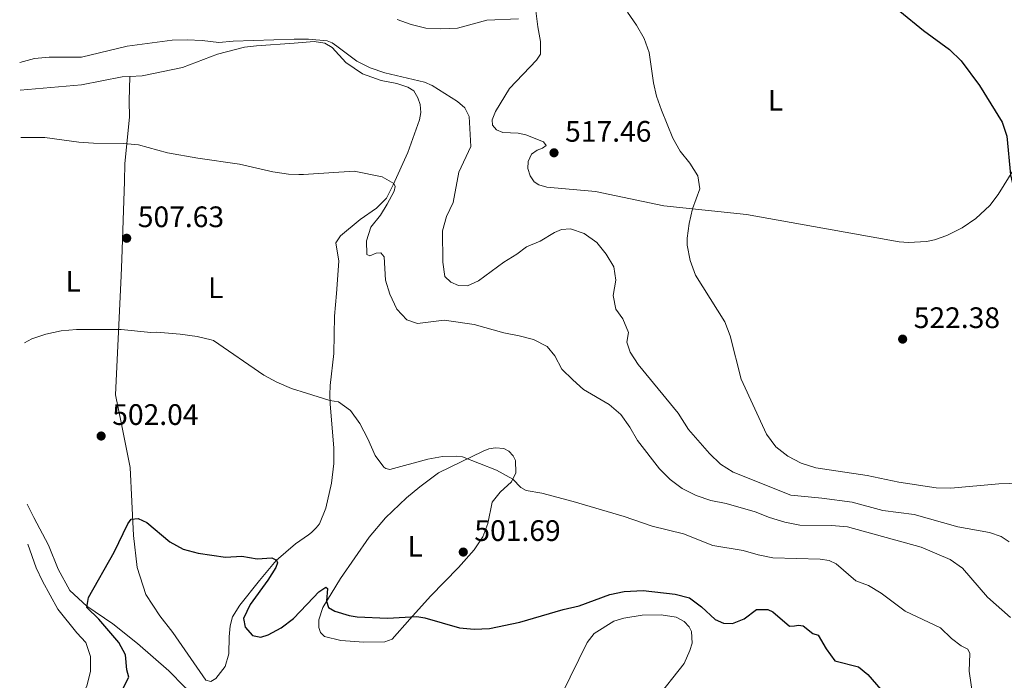
# Model space of a CAD drawing. Units: metres. Extents: x 618114 to 621578, y 4703988 to 4706359.
# Drawn here: x 618127 to 618460, y 4705321 to 4705544 of the extents above; entities that cross this region are included whole.
import ezdxf
from ezdxf.enums import TextEntityAlignment as Align

# ---------------------------------------------------------------- set-up
doc = ezdxf.new("R2010")
doc.units = ezdxf.units.M
doc.header["$MEASUREMENT"] = 0
for name, color, linetype, lineweight in [('Cota de punto acotado terreno', 7, 'Continuous', 0), ('Curva de nivel directora', 30, 'Continuous', 30), ('Curva de nivel intermedia', 30, 'Continuous', 0), ('Etiqueta de uso rústico', 92, 'Continuous', 0), ('Fuente-manantial-naciente', 7, 'Continuous', 0), ('Línea de cambio de uso (parcela vista)', 92, 'Continuous', 0), ('Punto acotado terreno (símbolo)', 7, 'Continuous', 0)]:
    doc.layers.add(name, color=color, linetype=linetype, lineweight=lineweight)
doc.styles.add('Style-Arial', font='arial.ttf')

# ---------------------------------------------------------------- blocks, each defined once
blk = doc.blocks.new('5PATER')
at = {"layer": 'Fuente-manantial-naciente', "linetype": 'Continuous', "lineweight": 0}
h = blk.add_hatch(color=51, dxfattribs=at)
edge = h.paths.add_edge_path()
edge.add_ellipse((0, 0), major_axis=(-0.1095731443231308, -0.1110710700762829), ratio=0.9994222409660317, start_angle=0, end_angle=360)

msp = doc.modelspace()

# ---------------------------------------------------------------- linework, layer by layer
at = {"layer": 'Curva de nivel directora', "color": 30, "linetype": 'Continuous', "lineweight": 30, "flags": 128}
for points, elevation in [([(618424.2499999994, 4705546.880000002), (618432.2999999983, 4705540.280000002), (618441.04, 4705533.859999999), (618444.9299999994, 4705530.060000001), (618451.1900000002, 4705521.760000001), (618458.8599999989, 4705509.310000001), (618460.379999999, 4705504.570000002), (618461.5900000003, 4705491.580000001), (618463.6, 4705483.300000002), (618465.6600000006, 4705478.740000002), (618468.6099999989, 4705474.560000002), (618473.6200000001, 4705465.42), (618476.47, 4705460.840000001), (618480.2000000004, 4705457.51), (618484.6399999995, 4705455.9), (618489.7899999993, 4705454.750000002), (618494.0000000005, 4705452.070000002)], 525.0000000000001), ([(618161.4799999993, 4705317.350000001), (618163.7699999983, 4705321.800000001), (618163.1299999988, 4705324.230000001), (618162.6100000005, 4705329.369999999), (618160.449999999, 4705333.480000002), (618153.6399999983, 4705341.33), (618149.6100000005, 4705345.369999999), (618150.1200000001, 4705348.730000001), (618158.7999999993, 4705364.07), (618163.4199999995, 4705373.65), (618164.5599999994, 4705375.220000002), (618166.9199999997, 4705375.440000001), (618169.8199999988, 4705374.000000001), (618177.5799999994, 4705367.510000001), (618182.1700000004, 4705365), (618187.1599999993, 4705363.730000001), (618196.489999999, 4705362.310000001), (618202.0099999999, 4705362.689999999), (618207.1100000006, 4705361.810000001), (618212.0999999995, 4705362.15), (618213.6699999986, 4705361.29), (618213.9900000005, 4705360.410000001), (618213.4000000004, 4705358.84), (618210.7000000002, 4705354.52), (618204.7599999991, 4705346.300000001), (618202.4999999994, 4705341.609999999), (618203.0800000007, 4705338.720000002), (618205.5999999995, 4705335.86), (618208.3499999989, 4705335.33), (618210.8999999993, 4705336.039999999), (618215.26, 4705338.490000002), (618219.3899999984, 4705341.62), (618226.2100000002, 4705348.750000001), (618228.0000000005, 4705350.619999999), (618230.3200000006, 4705352.230000001), (618230.8499999982, 4705351.770000001), (618230.6099999989, 4705347.500000001), (618231.1799999991, 4705345.320000002), (618233.4099999998, 4705344.07), (618238.2099999986, 4705342.590000001), (618240.9099999988, 4705342.15), (618251.1700000004, 4705341.75), (618261.1199999992, 4705342.230000001), (618263.8300000007, 4705341.880000002), (618275.5199999983, 4705338.460000002), (618280.4899999994, 4705337.970000001), (618285.5999999989, 4705338.260000001), (618295.8799999985, 4705340.359999999), (618310.5399999992, 4705344.630000001), (618315.879999999, 4705345.869999999), (618326.2599999991, 4705349.680000001), (618331.1399999985, 4705350.770000001), (618337.5800000003, 4705351.080000003), (618348.3200000003, 4705349.83), (618353.1699999984, 4705348.59), (618357.2999999991, 4705345.540000001), (618361.87, 4705341.310000001), (618364.6599999995, 4705340.010000001), (618367.7699999987, 4705339.890000001), (618371.6600000003, 4705341.54), (618375.7699999984, 4705344.640000002), (618379.6399999997, 4705344.650000001), (618381.4000000011, 4705343.910000001), (618387.0099999991, 4705339.01), (618388.6599999988, 4705339.080000001), (618389.9699999985, 4705339.4), (618391.5499999988, 4705339.15), (618394.8500000001, 4705336.54), (618396.7099999997, 4705335.960000001), (618399.3499999995, 4705331.37), (618402.3099999989, 4705327.34), (618410.3099999987, 4705325.279999999), (618413.4600000002, 4705322.699999999), (618420.7400000002, 4705314.240000002)], 500.0000000000003)]:
    msp.add_lwpolyline(points, dxfattribs=dict(at, elevation=elevation))
at = {"layer": 'Curva de nivel intermedia', "color": 30, "linetype": 'Continuous', "lineweight": 0, "flags": 128}
for points, elevation in [([(618332.1900000012, 4705546.470000001), (618335.2800000003, 4705542.08), (618337.8300000007, 4705537.640000002), (618339.5200000005, 4705532.930000001), (618341.0400000003, 4705522.609999999), (618342.0400000017, 4705518.079999999), (618343.7100000014, 4705513.369999999), (618347.5500000014, 4705503.899999999)], 520), ([(618254.4699999995, 4705544.029999999), (618259.1700000003, 4705542.319999999), (618264.13, 4705541.140000001), (618269.1300000001, 4705540.84), (618274.8200000009, 4705541.140000001), (618284.7200000006, 4705543.759999999), (618295.4600000005, 4705544.230000001)], 520), ([(618126.91, 4705529.460000001), (618126.9900000005, 4705529.480000001), (618131.880000001, 4705530.890000001), (618136.860000001, 4705531.32), (618147.7500000009, 4705531.34), (618163.2300000016, 4705535.029999998), (618178.3900000007, 4705537.02), (618183.4700000013, 4705537.189999999), (618188.5700000019, 4705536.949999998), (618194.1599999999, 4705536.230000001), (618199.0800000017, 4705536.759999998), (618219.6100000018, 4705537.409999999), (618224.4600000001, 4705537.440000001), (618230.740000001, 4705536.820000002), (618232.4300000007, 4705536.119999999), (618234.0900000014, 4705535.050000001), (618240.8500000006, 4705529.99), (618245.2899999997, 4705527.679999999), (618250.320000001, 4705525.96), (618263.6400000005, 4705522.819999999), (618266.2100000009, 4705521.779999998), (618274.85, 4705516.269999999), (618277.2900000007, 4705514.160000001), (618278.7900000005, 4705511.3), (618279.2900000013, 4705501.149999999), (618275.2700000001, 4705492.449999998), (618273.320000001, 4705482.220000001), (618271.1100000005, 4705477.430000001), (618269.7000000001, 4705472.62), (618269.8200000008, 4705462.079999999), (618270.5800000008, 4705457.15), (618272.5800000012, 4705455.25), (618275.1800000007, 4705454.099999999), (618278.2300000017, 4705454.03), (618281.9100000008, 4705455.76), (618290.4200000003, 4705462.079999999), (618294.9100000006, 4705464.779999998), (618298.0900000014, 4705467.189999999), (618302.6900000013, 4705469.15), (618307.5599999996, 4705472.079999999), (618309.9400000002, 4705473.08), (618312.9599999997, 4705473.270000001), (618317.6600000004, 4705471.75), (618321.9000000005, 4705468.659999999), (618325.0900000001, 4705464.75), (618327.6500000015, 4705460.460000001), (618328.3400000001, 4705455.980000001), (618327.4200000013, 4705450.810000001), (618328.2999999998, 4705446.100000001), (618330.6900000015, 4705442.92), (618332.6000000003, 4705438.300000001), (618332.0199999991, 4705434.999999999), (618333.100000001, 4705431.630000001), (618335.8500000002, 4705427.46), (618349.3200000017, 4705411.029999999), (618352.8900000014, 4705405.49), (618359.9099999998, 4705397.34), (618363.6100000012, 4705393.77), (618367.9100000017, 4705391.060000001), (618387.4699999995, 4705383.250000001), (618397.9400000013, 4705382.32), (618408.1900000018, 4705380.91), (618418.5400000007, 4705378.149999999), (618429.0400000017, 4705376.769999999), (618443.8400000008, 4705372.550000001), (618454.5600000008, 4705370.65), (618458.440000001, 4705369.33), (618461.1400000011, 4705367.48)], 515.0000000000001), ([(618127.3400000014, 4705504.109999999), (618135.4100000004, 4705504.149999999), (618146.8600000013, 4705502.560000001), (618151.8600000013, 4705502.199999998), (618162.0600000005, 4705502.180000001), (618167.0400000005, 4705501.730000001), (618176.8200000017, 4705498.92), (618187.1200000013, 4705497.180000001), (618201.2099999996, 4705495.180000001), (618212.4400000015, 4705492.600000001), (618217.6900000018, 4705491.779999999), (618221.2100000001, 4705491.679999999), (618222.7400000012, 4705491.63), (618239.9100000019, 4705492.73), (618249.350000001, 4705490.91), (618253.3200000006, 4705488.599999999), (618253.7200000008, 4705487.649999999), (618253.4200000013, 4705486.050000001), (618251.1100000001, 4705481.580000001), (618248.7899999999, 4705477.859999999), (618245.5300000011, 4705473.869999999), (618244.0500000013, 4705469.199999998), (618244.1900000023, 4705464.66), (618245.2500000016, 4705464.2), (618247.3500000006, 4705465.099999999), (618248.9000000019, 4705465.17), (618250.0599999996, 4705463.779999999), (618250.54, 4705455.999999999), (618252.0100000009, 4705451.220000001), (618254.2900000007, 4705446.189999999), (618257.6799999992, 4705442.53), (618261.3000000003, 4705441.32), (618270.3600000017, 4705442.390000002), (618280.4700000014, 4705440.949999999), (618290.4800000006, 4705438.100000001), (618295.6700000007, 4705437.149999999), (618300.5000000009, 4705435.84), (618305.1299999999, 4705433.58), (618307.7500000017, 4705430.33), (618310.0800000008, 4705425.9), (618313.7900000013, 4705422.23), (618317.3400000008, 4705419), (618326.1000000003, 4705413.949999998), (618329.9600000005, 4705410.600000001), (618332.9800000002, 4705406.310000001), (618335.6600000003, 4705401.749999999), (618343.0900000001, 4705392.16), (618346.6100000005, 4705388.619999999), (618350.7600000012, 4705385.56), (618355.4800000018, 4705383.15), (618360.4200000016, 4705381.529999999), (618365.5600000003, 4705380.45), (618375.3600000015, 4705377.699999998), (618380.240000001, 4705375.689999999), (618385.44, 4705374.149999999), (618390.4100000011, 4705373.199999999), (618401.1100000008, 4705373.09), (618406.6100000016, 4705372.54), (618431.44, 4705365.680000001), (618441.2999999993, 4705361.539999999), (618445.3700000019, 4705358.619999999), (618453.8099999997, 4705348.82), (618461.5999999993, 4705342)], 510), ([(618347.5500000014, 4705503.899999999), (618350.0400000014, 4705499.560000001), (618353.3099999992, 4705495.49), (618356.0600000008, 4705491.189999999), (618356.6399999997, 4705486.84), (618354.2000000011, 4705480.029999999), (618353.1100000005, 4705475.09), (618352.4300000009, 4705470.13), (618352.4199999997, 4705467.77), (618353.4299999999, 4705462.619999999), (618355.2600000006, 4705457.66), (618365.1, 4705441.810000001), (618366.8900000004, 4705437.140000001), (618370.6200000007, 4705422.470000002), (618379.2100000005, 4705403.92), (618382.3100000008, 4705399.619999999), (618386.4600000015, 4705396.439999999), (618390.9100000017, 4705394.149999999), (618395.8300000014, 4705392.569999999), (618413.2500000001, 4705389.949999999), (618423.940000001, 4705387.66), (618436.5099999994, 4705385.749999999), (618441.5099999995, 4705385.640000001), (618457.6600000008, 4705387.17), (618468.0900000003, 4705387.490000002)], 520), ([(618128.5199999993, 4705434.800000001), (618131.0000000005, 4705436.100000001), (618135.7500000001, 4705437.730000001), (618140.8700000009, 4705438.8), (618146.07, 4705439.32), (618161.190000001, 4705439.269999999), (618171.1799999999, 4705438.210000002), (618173.2000000007, 4705438.350000001), (618181.0999999997, 4705437.640000001), (618186.9100000013, 4705436.859999999), (618191.6100000017, 4705435.810000001), (618192.440000001, 4705435.519999998), (618209.3900000004, 4705423.849999998), (618213.7800000003, 4705421.460000001), (618218.7200000001, 4705419.349999999), (618223.7900000017, 4705417.779999999), (618231.74, 4705415.320000002), (618234.6500000001, 4705414.8), (618238.7100000015, 4705411.890000001), (618241.8499999997, 4705407.46), (618244.5300000019, 4705402.34), (618246.9900000007, 4705396.720000001), (618249.9500000001, 4705392.770000001), (618250.6100000016, 4705392.29), (618251.9700000007, 4705391.95), (618264.8400000008, 4705395.430000001), (618269.7600000005, 4705396.310000001), (618274.3600000005, 4705396.519999999), (618276.4600000015, 4705396.239999999), (618288.0000000017, 4705391.730000001), (618293.5100000014, 4705388.689999999), (618296.1600000003, 4705385.850000001), (618298.030000001, 4705384.849999999), (618303.2700000004, 4705383.960000001), (618313.9299999998, 4705381.179999999), (618331.1000000006, 4705376.100000001), (618340.6100000012, 4705372.819999999), (618351.1800000013, 4705370.189999999), (618361.0600000009, 4705366.27), (618371.3099999991, 4705364.640000001), (618376.420000001, 4705363.069999999), (618381.3300000017, 4705362.15), (618397.290000001, 4705361.71), (618400.4, 4705361.189999999), (618402.7600000004, 4705360.039999999), (618409.3300000018, 4705354.380000001), (618413.61, 4705352.73), (618417.9000000015, 4705350.159999998), (618426.050000001, 4705344.130000001), (618438.0400000005, 4705338.399999999), (618441.7500000009, 4705334.869999998), (618445.0000000009, 4705332.409999999), (618447.1900000013, 4705331.2), (618447.8500000007, 4705329.73), (618447.7000000009, 4705323.859999999), (618449.1500000015, 4705313.779999999)], 505), ([(618130.7400000012, 4705303.699999998), (618134.9299999998, 4705304.519999999), (618139.8099999992, 4705306.499999999), (618143.8400000016, 4705309.449999999), (618147.2500000001, 4705313.71), (618149.6399999995, 4705318.810000001), (618150.8700000012, 4705323.720000001), (618150.8399999999, 4705328.810000001), (618149.2300000006, 4705333.539999999), (618146.26, 4705336.73), (618139.8000000003, 4705344.710000002), (618134.6000000013, 4705354.249999999), (618132.450000001, 4705358.76), (618129.6700000004, 4705366.76)], 505)]:
    msp.add_lwpolyline(points, dxfattribs=dict(at, elevation=elevation))
at = {"layer": 'Línea de cambio de uso (parcela vista)', "color": 92, "linetype": 'Continuous', "lineweight": 0}
for points in [[(618462.9699999997, 4705493.800000001, 525.1600000000036), (618457.4600000001, 4705484.91, 524.529999999999), (618454.6299999999, 4705481.16, 524.4400000000023), (618449.8899999997, 4705476.82, 524.0899999999965), (618445.3399999999, 4705473.58, 523.7299999999959), (618440.1100000005, 4705471.029999999, 523.7299999999959), (618436, 4705469.539999999, 523.7299999999959), (618433.3099999996, 4705469.02, 523.7299999999959), (618427.2100000001, 4705468.630000001, 523.5500000000029), (618424.0499999998, 4705468.890000001, 523.1999999999971), (618372.4199999999, 4705478.100000001, 520.6999999999971), (618344.5, 4705481.060000001, 519.6300000000047), (618321.4800000006, 4705485.91, 518.5599999999977), (618304.9400000004, 4705487.34, 518.1999999999971), (618302.3300000001, 4705488.130000001, 518.1999999999971), (618300.7100000001, 4705489.16, 518.0200000000041), (618299.3600000005, 4705491.17, 518.0200000000041), (618298.5499999998, 4705493.699999999, 517.6699999999983), (618298.6699999999, 4705496.02, 517.6699999999983), (618299.8700000001, 4705498.480000001, 517.6699999999983), (618301.7100000001, 4705499.83, 517.6699999999983), (618303.5700000003, 4705500.550000001, 517.6699999999983), (618304.75, 4705501.42, 517.4900000000052), (618303.9100000003, 4705502.710000001, 517.4900000000052), (618297.8700000001, 4705505.050000001, 516.4199999999983), (618295.3600000005, 4705505.57, 515.8800000000047), (618290.1500000004, 4705505.84, 515.529999999999), (618287.9900000002, 4705506.730000001, 515.529999999999), (618286.6500000004, 4705508.310000001, 515.529999999999), (618286.5099999999, 4705510.100000001, 515.529999999999), (618287.6399999997, 4705512.939999999, 515.529999999999), (618292.3300000001, 4705520.75, 515.8800000000047), (618301.5, 4705530.26, 517.4900000000052), (618302.8399999999, 4705532.33, 517.4900000000052), (618302.9000000004, 4705536.58, 518.0200000000041), (618301.9600000001, 4705541.600000001, 518.1999999999971), (618300.5800000001, 4705552.480000001, 519.4499999999971)], [(618164.1699999999, 4705524.75, 511.9900000000052), (618168.2400000002, 4705524.949999999, 511.8399999999965), (618181.9600000001, 4705527.800000001, 513.0500000000029), (618193.79, 4705532.33, 513.320000000007), (618202.9100000003, 4705534.640000001, 514.2400000000052), (618206.9199999999, 4705535.16, 514.2400000000052), (618219.6500000004, 4705536.08, 514.2400000000052), (618226.4100000003, 4705536.560000001, 514.2400000000052), (618229.9699999997, 4705536.01, 514.2400000000052), (618232.5099999999, 4705534.52, 514.2400000000052), (618237.1100000005, 4705529.529999999, 514.2400000000052), (618242.6799999997, 4705525.619999999, 514.2400000000052), (618248.9900000002, 4705523.449999999, 514.070000000007), (618254.3300000001, 4705522.42, 513.8899999999994), (618258, 4705521.180000001, 513.8899999999994), (618260.0700000003, 4705519.92, 513.8899999999994), (618261.4699999997, 4705517.600000001, 513.7100000000064), (618262.2300000006, 4705515.289999999, 513.3500000000058), (618262.4199999999, 4705512.550000001, 512.9900000000052), (618262, 4705510.130000001, 512.6399999999994), (618258.0800000001, 4705499.100000001, 510.8500000000058), (618253.1200000001, 4705488.15, 509.9600000000065), (618250.79, 4705483.66, 509.429999999993), (618247.4299999997, 4705480.24, 508.8899999999995), (618241.8899999997, 4705476.460000001, 508), (618235.3200000003, 4705470.960000001, 507.2899999999936), (618233.7000000002, 4705468.600000001, 507.2899999999936), (618234.7699999996, 4705462.390000001, 507.2899999999936), (618233.9600000001, 4705451.439999999, 507.2899999999936), (618233.2999999998, 4705443.77, 506.5800000000018), (618233, 4705431.16, 506.2200000000012), (618231.8200000003, 4705420.390000001, 505.679999999993), (618231.6799999997, 4705417.15, 505.3300000000018), (618231.7800000003, 4705414.15, 504.7899999999936), (618233.0300000003, 4705399.15, 504.6100000000006), (618232.9900000002, 4705394, 504.2599999999948), (618232.2100000001, 4705387.289999999, 503.3699999999953), (618230.3499999996, 4705378.890000001, 503.1900000000023), (618228.1799999997, 4705373.600000001, 502.4700000000012), (618227.1100000005, 4705372.26, 501.9400000000023), (618225.4400000004, 4705370.710000001, 501.9400000000023), (618224.5300000003, 4705369.859999999, 501.9400000000023), (618220.0800000001, 4705366.84, 501.2299999999959), (618213.5599999996, 4705361.189999999, 499.9799999999959), (618207.9199999999, 4705354.4, 498.3699999999953), (618201.25, 4705346.060000001, 498.1900000000023), (618198.79, 4705342.220000001, 497.6600000000035), (618197.9900000002, 4705339.109999999, 497.3000000000029), (618197.7300000006, 4705335.439999999, 496.2299999999959), (618197.5300000003, 4705329.67, 495.8800000000047), (618196.29, 4705325.4, 495.8800000000047), (618193.1200000001, 4705321.32, 495.8800000000047), (618191.4699999997, 4705320.300000001, 495.8800000000047), (618189.8200000003, 4705320.720000001, 495.8800000000047)], [(618164.1699999999, 4705524.75, 511.9900000000052), (618161.5, 4705524.609999999, 512.1000000000058), (618147.7599999999, 4705521.980000001, 511.3999999999942), (618127.0700000003, 4705520.130000001, 511.1699999999983)], [(618189.8200000003, 4705320.720000001, 495.8800000000047), (618178.6600000003, 4705336.859999999, 496.5899999999965), (618174.29, 4705342.51, 497.3000000000029), (618169.5800000001, 4705349.75, 498), (618166.5599999996, 4705358.789999999, 498.6900000000023), (618165.3200000003, 4705369.630000001, 499.4799999999959), (618164.2300000006, 4705392.67, 501.3099999999977), (618161.2199999997, 4705407.810000001, 502.179999999993), (618159.2699999996, 4705417.210000001, 503.0500000000029), (618161.1900000004, 4705457.439999999, 506.2700000000041), (618161.4400000004, 4705463, 507.3999999999942), (618162.3099999996, 4705489.26, 508.6199999999953), (618162.4299999997, 4705495.359999999, 509.3099999999977), (618163.9699999997, 4705511.08, 510.8800000000047), (618163.9000000004, 4705516.52, 511.75), (618164.1699999999, 4705524.75, 511.9900000000052)], [(618243.1600000003, 4705333.560000001, 499.6199999999953), (618235.4100000003, 4705334.230000001, 499.6199999999953), (618229.9100000003, 4705335.529999999, 499.6199999999953), (618228.5800000001, 4705336.850000001, 499.8000000000029), (618227.9199999999, 4705338.560000001, 499.8000000000029), (618228.0099999999, 4705341.17, 499.8000000000029), (618229.2699999996, 4705345.300000001, 499.8000000000029), (618235.25, 4705355.100000001, 500.6900000000023), (618244.9299999997, 4705369.15, 501.9400000000023), (618250.4600000001, 4705375.680000001, 502.3000000000029), (618257.5499999998, 4705382.380000001, 503.7200000000012), (618262.0599999996, 4705386.050000001, 503.7200000000012), (618268.4500000002, 4705390.810000001, 504.0800000000018), (618283.4500000002, 4705398.140000001, 505.679999999993), (618285.4500000002, 4705398.91, 505.679999999993), (618287.6100000005, 4705399.310000001, 505.679999999993), (618290.4400000004, 4705399.07, 505.679999999993), (618292.1100000005, 4705398.189999999, 505.679999999993), (618293.6399999997, 4705396.57, 505.679999999993), (618294.3899999997, 4705395.02, 505.679999999993), (618294.54, 4705390.810000001, 505.5099999999948), (618293.0899999999, 4705387.82, 504.7899999999936), (618289.1799999997, 4705384.33, 504.4400000000023), (618286.54, 4705380.930000001, 504.0800000000018), (618285.0300000003, 4705373.75, 503.1900000000023), (618283.3799999999, 4705369.17, 502.8300000000018), (618280.4299999997, 4705364.859999999, 502.6499999999942), (618275.1500000004, 4705358.789999999, 501.9400000000023), (618265.6399999997, 4705349.199999999, 501.2299999999959), (618258.7199999997, 4705341.430000001, 499.8000000000029), (618252.7100000001, 4705334.58, 499.6199999999953), (618250.3099999996, 4705333.75, 499.6199999999953), (618243.1600000003, 4705333.560000001, 499.6199999999953)], [(618129.4400000004, 4705380.24, 503.1999999999971), (618131.6500000004, 4705375.699999999, 502.7899999999936), (618136.6399999997, 4705366.4, 502.0899999999965), (618139.9600000001, 4705358.230000001, 501.3899999999995), (618143.9000000004, 4705351.07, 500.6999999999971), (618149.6200000001, 4705345.82, 499.8300000000018), (618158.4199999999, 4705339.810000001, 498.3500000000058), (618166.7000000002, 4705333.119999999, 497.4799999999959), (618177.3499999996, 4705323.890000001, 496.429999999993), (618182.54, 4705318.52, 495.7400000000052), (618188.0999999996, 4705313.84, 495.4900000000052)], [(618310.0599999996, 4705316.01, 496.5500000000029), (618318.5800000001, 4705333.539999999, 497.4499999999971), (618320.9600000001, 4705336.49, 497.6199999999953), (618327.5999999996, 4705340.67, 498.1600000000035), (618330.9800000006, 4705341.67, 498.3399999999965), (618337.2000000002, 4705342.699999999, 498.3399999999965), (618343.6399999997, 4705342.9, 498.5200000000041), (618348.7300000006, 4705342.060000001, 498.6900000000023), (618351.3899999997, 4705340.539999999, 498.6900000000023), (618353.0599999996, 4705338.75, 498.5200000000041), (618353.8600000005, 4705337.26, 498.3399999999965), (618354.1200000001, 4705333.25, 498.1600000000035), (618353.3099999996, 4705330.789999999, 497.6199999999953), (618351.3899999997, 4705326.41, 497.2700000000041), (618341.6299999999, 4705313.960000001, 496.0200000000041)]]:
    msp.add_polyline3d(points, dxfattribs=at)

# ---------------------------------------------------------------- block references
at = {"layer": 'Punto acotado terreno (símbolo)', "color": 7, "linetype": 'Continuous', "lineweight": 0, "xscale": 10, "yscale": 10, "zscale": 10}
for p in [(618307.420000001, 4705498.980000001, 517.4600000000064), (618163.0599999975, 4705470.109999999, 507.6300000000052), (618425.1999999994, 4705436.01, 522.3800000000051), (618154.4299999997, 4705403.270000001, 502.0399999999941), (618276.7600000009, 4705364.060000001, 501.6900000000028)]:
    msp.add_blockref('5PATER', p, dxfattribs=at)

# ---------------------------------------------------------------- texts
at = {"layer": 'Cota de punto acotado terreno', "color": 7, "linetype": 'Continuous', "lineweight": 0, "style": 'Style-Arial'}
for s, p in [('517.46', (618311.1700000021, 4705502.730000001, 517.4600000000064)), ('507.63', (618166.8099999984, 4705473.859999999, 507.6300000000047)), ('522.38', (618428.9499999983, 4705439.76, 522.3800000000047)), ('502.04', (618158.1800000007, 4705407.019999999, 502.0399999999936)), ('501.69', (618280.5100000021, 4705367.810000001, 501.6900000000023))]:
    msp.add_text(s, height=7.000000000000002, dxfattribs=at).set_placement(p)
at = {"layer": 'Etiqueta de uso rústico', "color": 92, "linetype": 'Continuous', "lineweight": 0, "style": 'Style-Arial'}
for p in [(618382.2714203775, 4705516.720010001, 522.2899999999936), (618145.0114203797, 4705455.550010001, 506.9900000000052), (618193.1214203797, 4705453.390010001, 506.429999999993), (618260.5314203806, 4705366.040010002, 501.9799999999959)]:
    msp.add_text('L', height=7.000000000000002, dxfattribs=at).set_placement(p, align=Align.MIDDLE_CENTER)

doc.saveas('drawing.dxf')
